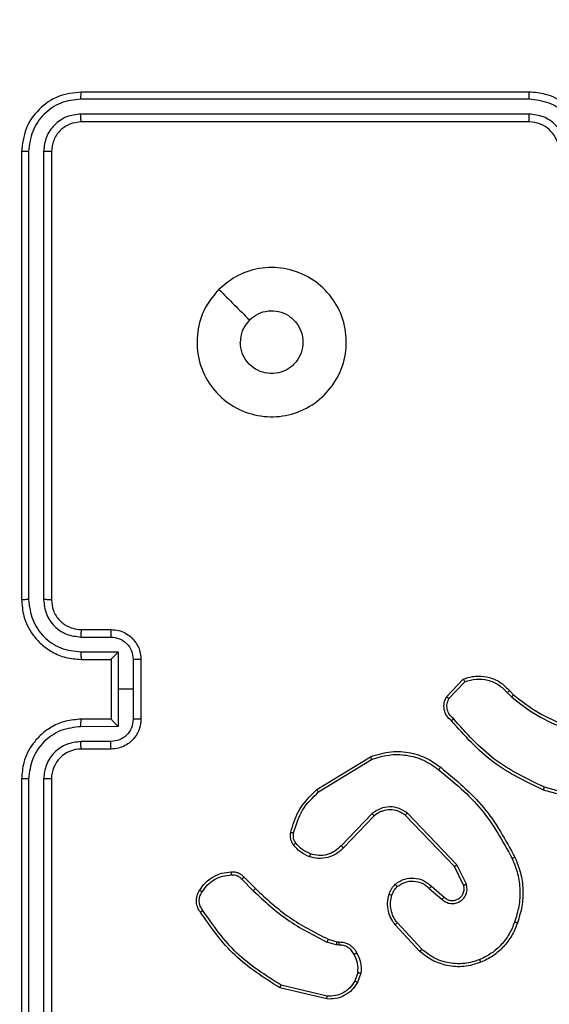
# Model space of a CAD drawing. Units: millimetres. Extents: x -4088 to -1545, y -1431 to -23.
# Drawn here: x -3182 to -3179, y -953 to -946 of the extents above; entities that cross this region are included whole.
import ezdxf

# ---------------------------------------------------------------- set-up
doc = ezdxf.new("R2010")
doc.units = ezdxf.units.MM
doc.header["$LTSCALE"] = 20
doc.header["$PDSIZE"] = -1
doc.layers.add('VP-DIM', color=7, linetype='Continuous')
doc.layers.add('VP-EQ', color=7, linetype='Continuous', true_color=0x8a3492)
doc.dimstyles.get("Standard").update_dxf_attribs({"dimtxt": 14, "dimasz": 20, "dimexe": 20, "dimexo": 50, "dimgap": 20, "dimtad": 0, "dimdec": 0, "dimzin": 0, "dimdsep": 46, "dimtxsty": 'Standard', "dimcen": -0.09, "dimadec": 0, "dimazin": 0, "dimtfac": 1, "dimtdec": 4, "dimtofl": 0, "dimtmove": 0, "dimatfit": 3, "dimfxl": 70, "dimfxlon": 1, "dimtolj": 1, "dimtzin": 0, "dimarcsym": 0})

# ---------------------------------------------------------------- blocks, each defined once
blk = doc.blocks.new('*D23')
at = {"layer": 'Defpoints', "color": 0}
for p in [(-3406.3341, -428.9318), (-2378.5072, -1230.876), (-1684.0672, -1230.876)]:
    blk.add_point(p, dxfattribs=at)
at = {"layer": 'VP-DIM', "color": 0, "lineweight": -2}
for p, q in [((-1754.0672, -428.9318), (-1664.0672, -428.9318)), ((-1684.0672, -448.9318), (-1684.0672, -792.4039)), ((-1684.0672, -1210.876), (-1684.0672, -867.4039)), ((-1754.0672, -1230.876), (-1664.0672, -1230.876))]:
    blk.add_line(p, q, dxfattribs=at)
at = {"layer": 'VP-DIM', "color": 0}
for points in [[(-1680.7339, -448.9318), (-1687.4006, -448.9318), (-1684.0672, -428.9318)], [(-1687.4006, -1210.876), (-1680.7339, -1210.876), (-1684.0672, -1230.876)]]:
    blk.add_solid(points, dxfattribs=at)
at = {"layer": 'VP-DIM', "color": 0, "insert": (-1684.0672, -829.9039), "char_height": 14, "attachment_point": 5, "rotation": 90}
blk.add_mtext('\\A1;805', dxfattribs=at)
blk = doc.blocks.new('*D52')
at = {"layer": 'Defpoints', "color": 0}
for p in [(-3447.1537, -231.3593), (-2401.4172, -1431.4157), (-1565.4119, -1431.4157)]:
    blk.add_point(p, dxfattribs=at)
at = {"layer": 'VP-DIM', "color": 0, "lineweight": -2}
for p, q in [((-1635.4119, -231.3593), (-1545.4119, -231.3593)), ((-1565.4119, -251.3593), (-1565.4119, -790.3875)), ((-1565.4119, -1411.4157), (-1565.4119, -872.3875)), ((-1635.4119, -1431.4157), (-1545.4119, -1431.4157))]:
    blk.add_line(p, q, dxfattribs=at)
at = {"layer": 'VP-DIM', "color": 0}
for points in [[(-1562.0786, -251.3593), (-1568.7452, -251.3593), (-1565.4119, -231.3593)], [(-1568.7452, -1411.4157), (-1562.0786, -1411.4157), (-1565.4119, -1431.4157)]]:
    blk.add_solid(points, dxfattribs=at)
at = {"layer": 'VP-DIM', "color": 0, "insert": (-1565.4119, -831.3875), "char_height": 14, "attachment_point": 5, "rotation": 90}
blk.add_mtext('\\A1;1200', dxfattribs=at)
blk = doc.blocks.new('WD1418-1')
at = {"color": 7, "linetype": 'Continuous', "lineweight": 25}
for p, q in [((36528.074, 24686.809), (36528.074, 24716.809)), ((36528.599, 24686.813), (36528.599, 24716.833)), ((36529.599, 24686.813), (36529.6, 24716.833)), ((36530.074, 24686.809), (36530.074, 24716.809)), ((36509.623, 24701.549), (36512.774, 24700.801)), ((36509.609, 24701.355), (36512.695, 24700.624)), ((36507.348, 24699.809), (36507.577, 24700.443)), ((36507.549, 24699.778), (36507.758, 24700.354)), ((36503.268, 24698.217), (36504.902, 24696.457)), ((36503.401, 24698.36), (36505.054, 24696.579)), ((36508.962, 24697.71), (36508.817, 24697.73)), ((36508.831, 24697.935), (36508.994, 24697.912)), ((36509.53, 24697.546), (36508.962, 24697.71)), ((36508.994, 24697.912), (36509.617, 24697.733)), ((36502.765, 24694.139), (36501.913, 24694.878)), ((36502.624, 24693.99), (36501.774, 24694.728)), ((36515.169, 24693.398), (36514.411, 24694.155)), ((36515.327, 24693.532), (36514.56, 24694.299)), ((36500.282, 24693.862), (36500.918, 24692.564)), ((36500.47, 24693.922), (36501.078, 24692.677)), ((36500.918, 24692.564), (36504.234, 24689.098)), ((36501.078, 24692.677), (36504.357, 24689.25)), ((36506.452, 24689.283), (36508.512, 24691.419)), ((36506.59, 24689.136), (36508.666, 24691.289)), ((36491.528, 24688.357), (36495.058, 24687.364)), ((36491.57, 24688.551), (36495.121, 24687.553)), ((36510.178, 24687.68), (36506.636, 24685.508)), ((36510.299, 24687.523), (36506.71, 24685.323)), ((36524.074, 24684.809), (36526.075, 24684.809)), ((36524.096, 24684.311), (36526.097, 24684.311)), ((36523.595, 24683.31), (36526.097, 24683.311)), ((36523.595, 24680.809), (36523.595, 24683.31)), ((36522.074, 24678.809), (36522.074, 24682.809)), ((36522.595, 24680.809), (36522.595, 24682.81)), ((36524.074, 24682.809), (36526.075, 24682.809)), ((36524.074, 24682.809), (36524.074, 24682.809)), ((36524.074, 24678.809), (36524.074, 24682.809)), ((36497.379, 24680.91), (36497.116, 24681.178)), ((36497.536, 24681.037), (36497.247, 24681.331)), ((36501.447, 24681.415), (36500.39, 24680.302)), ((36501.614, 24681.308), (36500.488, 24680.126)), ((36522.595, 24678.808), (36522.595, 24680.809)), ((36522.595, 24680.809), (36523.595, 24680.809)), ((36523.595, 24678.307), (36523.595, 24680.809)), ((36526.097, 24678.307), (36523.595, 24678.307)), ((36526.075, 24678.809), (36524.074, 24678.809)), ((36524.074, 24678.809), (36524.074, 24678.808)), ((36526.097, 24677.307), (36524.096, 24677.307)), ((36526.075, 24676.809), (36524.074, 24676.809)), ((36528.074, 24644.809), (36528.074, 24674.809)), ((36528.599, 24644.785), (36528.599, 24674.805)), ((36529.6, 24644.785), (36529.599, 24674.805)), ((36530.074, 24644.809), (36530.074, 24674.809)), ((36496.074, 24642.809), (36526.075, 24642.809)), ((36496.078, 24642.284), (36526.097, 24642.284)), ((36496.074, 24640.809), (36526.075, 24640.809)), ((36496.078, 24641.283), (36526.097, 24641.283))]:
    blk.add_line(p, q, dxfattribs=at)
blk.add_arc((36526.074, 24686.81), 2.001, 270.02157, 359.9827, dxfattribs=at)
for points, knots in [([(36507.577, 24700.443), (36507.689, 24700.616), (36507.914, 24700.962), (36508.434, 24701.337), (36509.021, 24701.556), (36509.433, 24701.551), (36509.623, 24701.549)], [0, 0, 0, 0, 0.250131, 0.500005, 0.769758, 1, 1, 1, 1]), ([(36509.623, 24701.549), (36509.623, 24701.546), (36509.623, 24701.54), (36509.621, 24701.496), (36509.616, 24701.432), (36509.612, 24701.381), (36509.609, 24701.355)], [0, 0, 0, 0, 0.249867, 0.499995, 0.74956, 1, 1, 1, 1]), ([(36507.758, 24700.354), (36507.86, 24700.511), (36508.064, 24700.823), (36508.522, 24701.155), (36509.05, 24701.357), (36509.423, 24701.356), (36509.609, 24701.355)], [0, 0, 0, 0, 0.25015, 0.500166, 0.750108, 1, 1, 1, 1]), ([(36512.774, 24700.801), (36512.773, 24700.799), (36512.773, 24700.795), (36512.76, 24700.768), (36512.748, 24700.736), (36512.731, 24700.704), (36512.714, 24700.666), (36512.702, 24700.638), (36512.695, 24700.624)], [0, 0, 0, 0, 0.201994, 0.435313, 0.563989, 0.701717, 0.84715, 1, 1, 1, 1]), ([(36512.774, 24700.801), (36513.83, 24700.134), (36515.942, 24698.8), (36517.379, 24696.757), (36518.097, 24695.735)], [0, 0, 0, 0, 0.500033, 1, 1, 1, 1]), ([(36507.577, 24700.443), (36507.581, 24700.442), (36507.589, 24700.44), (36507.638, 24700.417), (36507.697, 24700.387), (36507.738, 24700.365), (36507.758, 24700.354)], [0, 0, 0, 0, 0.280696, 0.560001, 0.779959, 1, 1, 1, 1]), ([(36512.695, 24700.624), (36513.735, 24699.965), (36515.814, 24698.645), (36517.231, 24696.632), (36517.94, 24695.625)], [0, 0, 0, 0, 0.499947, 1, 1, 1, 1]), ([(36499.304, 24699.094), (36499.681, 24699.212), (36500.418, 24699.442), (36501.558, 24699.352), (36502.586, 24699.004), (36503.134, 24698.571), (36503.401, 24698.36)], [0, 0, 0, 0, 0.268436, 0.52454, 0.768523, 1, 1, 1, 1]), ([(36507.623, 24698.472), (36507.516, 24698.682), (36507.302, 24699.103), (36507.333, 24699.573), (36507.348, 24699.809)], [0, 0, 0, 0, 0.5000024, 1, 1, 1, 1]), ([(36507.549, 24699.778), (36507.535, 24699.78), (36507.506, 24699.786), (36507.465, 24699.793), (36507.43, 24699.799), (36507.391, 24699.805), (36507.357, 24699.809), (36507.351, 24699.809), (36507.348, 24699.809)], [0, 0, 0, 0, 0.141905, 0.277472, 0.408862, 0.536418, 0.77691, 1, 1, 1, 1]), ([(36507.549, 24699.778), (36507.537, 24699.565), (36507.513, 24699.139), (36507.708, 24698.76), (36507.805, 24698.57)], [0, 0, 0, 0, 0.499998, 1, 1, 1, 1]), ([(36496.863, 24696.461), (36496.977, 24696.749), (36497.204, 24697.325), (36497.773, 24698.066), (36498.469, 24698.688), (36499.026, 24698.959), (36499.304, 24699.094)], [0, 0, 0, 0, 0.249954, 0.500076, 0.750095, 1, 1, 1, 1]), ([(36497.053, 24696.398), (36497.163, 24696.672), (36497.382, 24697.221), (36497.925, 24697.927), (36498.587, 24698.523), (36499.117, 24698.783), (36499.382, 24698.913)], [0, 0, 0, 0, 0.250012, 0.50001, 0.750187, 1, 1, 1, 1]), ([(36499.304, 24699.094), (36499.306, 24699.091), (36499.309, 24699.086), (36499.328, 24699.045), (36499.353, 24698.985), (36499.372, 24698.937), (36499.382, 24698.913)], [0, 0, 0, 0, 0.25071, 0.500163, 0.749984, 1, 1, 1, 1]), ([(36499.382, 24698.913), (36499.715, 24699.018), (36500.379, 24699.228), (36501.434, 24699.175), (36502.444, 24698.861), (36502.993, 24698.432), (36503.268, 24698.217)], [0, 0, 0, 0, 0.250032, 0.499989, 0.749984, 1, 1, 1, 1]), ([(36503.401, 24698.36), (36503.399, 24698.357), (36503.396, 24698.353), (36503.365, 24698.321), (36503.321, 24698.273), (36503.286, 24698.236), (36503.268, 24698.217)], [0, 0, 0, 0, 0.249062, 0.499035, 0.748583, 1, 1, 1, 1]), ([(36507.623, 24698.472), (36507.625, 24698.473), (36507.631, 24698.476), (36507.662, 24698.493), (36507.697, 24698.512), (36507.729, 24698.53), (36507.766, 24698.55), (36507.792, 24698.563), (36507.805, 24698.57)], [0, 0, 0, 0, 0.226949, 0.467546, 0.594386, 0.725997, 0.860888, 1, 1, 1, 1]), ([(36508.817, 24697.73), (36508.687, 24697.736), (36508.431, 24697.748), (36508.084, 24697.912), (36507.798, 24698.152), (36507.681, 24698.366), (36507.623, 24698.472)], [0, 0, 0, 0, 0.259485, 0.512312, 0.759235, 1, 1, 1, 1]), ([(36507.805, 24698.57), (36507.856, 24698.476), (36507.958, 24698.286), (36508.209, 24698.078), (36508.508, 24697.946), (36508.723, 24697.939), (36508.831, 24697.935)], [0, 0, 0, 0, 0.250059, 0.499493, 0.749329, 1, 1, 1, 1]), ([(36508.817, 24697.73), (36508.818, 24697.733), (36508.82, 24697.739), (36508.821, 24697.774), (36508.826, 24697.814), (36508.827, 24697.851), (36508.829, 24697.892), (36508.83, 24697.921), (36508.831, 24697.935)], [0, 0, 0, 0, 0.227941, 0.469827, 0.596538, 0.72738, 0.861915, 1, 1, 1, 1]), ([(36508.962, 24697.71), (36508.963, 24697.714), (36508.964, 24697.722), (36508.974, 24697.776), (36508.985, 24697.843), (36508.991, 24697.889), (36508.994, 24697.912)], [0, 0, 0, 0, 0.279696, 0.559143, 0.779623, 1, 1, 1, 1]), ([(36509.53, 24697.546), (36509.532, 24697.55), (36509.537, 24697.557), (36509.559, 24697.607), (36509.588, 24697.669), (36509.607, 24697.712), (36509.617, 24697.733)], [0, 0, 0, 0, 0.2799202, 0.5585201, 0.7792236, 1, 1, 1, 1]), ([(36514.411, 24694.155), (36513.677, 24694.834), (36512.208, 24696.192), (36510.423, 24697.095), (36509.53, 24697.546)], [0, 0, 0, 0, 0.499947, 1, 1, 1, 1]), ([(36514.56, 24694.299), (36513.816, 24694.986), (36512.328, 24696.361), (36510.521, 24697.275), (36509.617, 24697.733)], [0, 0, 0, 0, 0.499953, 1, 1, 1, 1]), ([(36497.027, 24692.058), (36496.89, 24692.399), (36496.608, 24693.1), (36496.466, 24694.219), (36496.518, 24695.367), (36496.746, 24696.089), (36496.863, 24696.461)], [0, 0, 0, 0, 0.243384, 0.499971, 0.741979, 1, 1, 1, 1]), ([(36497.211, 24692.145), (36497.076, 24692.484), (36496.805, 24693.162), (36496.674, 24694.255), (36496.725, 24695.353), (36496.944, 24696.05), (36497.053, 24696.398)], [0, 0, 0, 0, 0.249957, 0.500005, 0.750059, 1, 1, 1, 1]), ([(36496.863, 24696.461), (36496.866, 24696.46), (36496.87, 24696.46), (36496.9, 24696.45), (36496.936, 24696.438), (36496.97, 24696.427), (36497.01, 24696.413), (36497.038, 24696.403), (36497.053, 24696.398)], [0, 0, 0, 0, 0.2093321, 0.4444191, 0.5732673, 0.7097523, 0.8505073, 1, 1, 1, 1]), ([(36505.054, 24696.579), (36505.051, 24696.577), (36505.047, 24696.574), (36505.012, 24696.546), (36504.962, 24696.506), (36504.922, 24696.473), (36504.902, 24696.457)], [0, 0, 0, 0, 0.249876, 0.498815, 0.749601, 1, 1, 1, 1]), ([(36504.902, 24696.457), (36504.998, 24696.322), (36505.19, 24696.051), (36505.341, 24695.572), (36505.383, 24695.072), (36505.308, 24694.749), (36505.27, 24694.588)], [0, 0, 0, 0, 0.249996, 0.500024, 0.749979, 1, 1, 1, 1]), ([(36505.054, 24696.579), (36505.15, 24696.445), (36505.35, 24696.169), (36505.522, 24695.665), (36505.589, 24695.099), (36505.502, 24694.721), (36505.458, 24694.527)], [0, 0, 0, 0, 0.226476, 0.468608, 0.726441, 1, 1, 1, 1]), ([(36518.097, 24695.735), (36518.095, 24695.734), (36518.09, 24695.731), (36518.064, 24695.712), (36518.034, 24695.69), (36518.006, 24695.671), (36517.974, 24695.648), (36517.951, 24695.633), (36517.94, 24695.625)], [0, 0, 0, 0, 0.228219, 0.470283, 0.596625, 0.727144, 0.861358, 1, 1, 1, 1]), ([(36517.94, 24695.625), (36518.001, 24695.53), (36518.124, 24695.342), (36518.185, 24695.005), (36518.147, 24694.665), (36518.037, 24694.469), (36517.982, 24694.371)], [0, 0, 0, 0, 0.2499929, 0.5000071, 0.7500186, 1, 1, 1, 1]), ([(36518.097, 24695.735), (36518.163, 24695.633), (36518.3, 24695.424), (36518.38, 24695.041), (36518.346, 24694.629), (36518.212, 24694.384), (36518.143, 24694.259)], [0, 0, 0, 0, 0.230146, 0.473721, 0.730351, 1, 1, 1, 1]), ([(36501.913, 24694.878), (36501.827, 24694.947), (36501.654, 24695.083), (36501.33, 24695.171), (36500.998, 24695.151), (36500.691, 24695.024), (36500.439, 24694.805), (36500.278, 24694.514), (36500.212, 24694.185), (36500.259, 24693.97), (36500.282, 24693.862)], [0, 0, 0, 0, 0.1251778, 0.2501621, 0.3750377, 0.5000023, 0.6250941, 0.7500433, 0.8750349, 1, 1, 1, 1]), ([(36501.774, 24694.728), (36501.708, 24694.782), (36501.572, 24694.893), (36501.33, 24694.959), (36501.087, 24694.955), (36500.838, 24694.875), (36500.642, 24694.723), (36500.524, 24694.546), (36500.447, 24694.367), (36500.416, 24694.151), (36500.453, 24693.993), (36500.47, 24693.922)], [0, 0, 0, 0, 0.12184, 0.248162, 0.350712, 0.467044, 0.617039, 0.696675, 0.769099, 0.89596, 1, 1, 1, 1]), ([(36501.774, 24694.728), (36501.775, 24694.729), (36501.778, 24694.731), (36501.793, 24694.749), (36501.816, 24694.774), (36501.842, 24694.801), (36501.875, 24694.838), (36501.9, 24694.864), (36501.913, 24694.878)], [0, 0, 0, 0, 0.156056, 0.374139, 0.506889, 0.655242, 0.818801, 1, 1, 1, 1]), ([(36502.624, 24693.99), (36502.625, 24693.992), (36502.628, 24693.995), (36502.651, 24694.018), (36502.677, 24694.046), (36502.703, 24694.073), (36502.733, 24694.104), (36502.754, 24694.127), (36502.765, 24694.139)], [0, 0, 0, 0, 0.205811, 0.441115, 0.569633, 0.706289, 0.849995, 1, 1, 1, 1]), ([(36504.912, 24694.024), (36504.747, 24693.914), (36504.416, 24693.695), (36503.814, 24693.622), (36503.222, 24693.756), (36502.917, 24694.011), (36502.765, 24694.139)], [0, 0, 0, 0, 0.249973, 0.4999539, 0.7495085, 1, 1, 1, 1]), ([(36505.27, 24694.588), (36505.23, 24694.481), (36505.151, 24694.268), (36504.992, 24694.105), (36504.912, 24694.024)], [0, 0, 0, 0, 0.500145, 1, 1, 1, 1]), ([(36505.458, 24694.527), (36505.412, 24694.403), (36505.361, 24694.263), (36505.263, 24694.119), (36505.185, 24694.012), (36505.103, 24693.931), (36505.039, 24693.869)], [0, 0, 0, 0, 0.499126, 0.559994, 0.664061, 1, 1, 1, 1]), ([(36505.458, 24694.527), (36505.455, 24694.528), (36505.449, 24694.531), (36505.407, 24694.546), (36505.345, 24694.565), (36505.295, 24694.58), (36505.27, 24694.588)], [0, 0, 0, 0, 0.250189, 0.499818, 0.749731, 1, 1, 1, 1]), ([(36514.411, 24694.155), (36514.412, 24694.155), (36514.414, 24694.156), (36514.423, 24694.165), (36514.436, 24694.178), (36514.456, 24694.196), (36514.477, 24694.219), (36514.503, 24694.244), (36514.531, 24694.271), (36514.55, 24694.29), (36514.56, 24694.299)], [0, 0, 0, 0, 0.125105, 0.250504, 0.374674, 0.500118, 0.624044, 0.749295, 0.874597, 1, 1, 1, 1]), ([(36517.982, 24694.371), (36517.868, 24694.21), (36517.641, 24693.887), (36517.16, 24693.532), (36516.613, 24693.292), (36516.22, 24693.257), (36516.024, 24693.239)], [0, 0, 0, 0, 0.250136, 0.500202, 0.750025, 1, 1, 1, 1]), ([(36518.143, 24694.259), (36518.02, 24694.085), (36517.775, 24693.737), (36517.256, 24693.355), (36516.668, 24693.096), (36516.244, 24693.056), (36516.032, 24693.036)], [0, 0, 0, 0, 0.250063, 0.500273, 0.75017, 1, 1, 1, 1]), ([(36518.143, 24694.259), (36518.141, 24694.261), (36518.137, 24694.265), (36518.11, 24694.284), (36518.08, 24694.306), (36518.05, 24694.325), (36518.018, 24694.348), (36517.994, 24694.363), (36517.982, 24694.371)], [0, 0, 0, 0, 0.222742, 0.463451, 0.589188, 0.723354, 0.858495, 1, 1, 1, 1]), ([(36500.47, 24693.922), (36500.467, 24693.922), (36500.46, 24693.921), (36500.418, 24693.907), (36500.356, 24693.887), (36500.307, 24693.871), (36500.282, 24693.862)], [0, 0, 0, 0, 0.249843, 0.499243, 0.747424, 1, 1, 1, 1]), ([(36505.039, 24693.869), (36504.936, 24693.792), (36504.739, 24693.646), (36504.323, 24693.481), (36503.78, 24693.417), (36503.133, 24693.566), (36502.791, 24693.851), (36502.624, 24693.99)], [0, 0, 0, 0, 0.145331, 0.27586, 0.501939, 0.756253, 1, 1, 1, 1]), ([(36505.039, 24693.869), (36505.038, 24693.872), (36505.035, 24693.877), (36505.005, 24693.912), (36504.964, 24693.964), (36504.93, 24694.004), (36504.912, 24694.024)], [0, 0, 0, 0, 0.249575, 0.500089, 0.749332, 1, 1, 1, 1]), ([(36515.169, 24693.398), (36515.171, 24693.399), (36515.174, 24693.402), (36515.2, 24693.423), (36515.23, 24693.449), (36515.259, 24693.474), (36515.291, 24693.502), (36515.315, 24693.522), (36515.327, 24693.532)], [0, 0, 0, 0, 0.212198, 0.44921, 0.577113, 0.712567, 0.853552, 1, 1, 1, 1]), ([(36516.024, 24693.239), (36515.958, 24693.235), (36515.825, 24693.228), (36515.632, 24693.283), (36515.457, 24693.383), (36515.37, 24693.482), (36515.327, 24693.532)], [0, 0, 0, 0, 0.249621, 0.500594, 0.749861, 1, 1, 1, 1]), ([(36516.032, 24693.036), (36515.946, 24693.032), (36515.774, 24693.025), (36515.531, 24693.101), (36515.322, 24693.225), (36515.219, 24693.341), (36515.169, 24693.398)], [0, 0, 0, 0, 0.263769, 0.525483, 0.770792, 1, 1, 1, 1]), ([(36516.032, 24693.036), (36516.033, 24693.039), (36516.034, 24693.046), (36516.032, 24693.091), (36516.031, 24693.147), (36516.027, 24693.198), (36516.025, 24693.225), (36516.024, 24693.239)], [0, 0, 0, 0, 0.241862, 0.48835, 0.740599, 0.869694, 1, 1, 1, 1]), ([(36501.078, 24692.677), (36501.076, 24692.676), (36501.073, 24692.674), (36501.05, 24692.657), (36501.021, 24692.637), (36500.992, 24692.616), (36500.956, 24692.592), (36500.931, 24692.573), (36500.918, 24692.564)], [0, 0, 0, 0, 0.194361, 0.424473, 0.555267, 0.693203, 0.842943, 1, 1, 1, 1]), ([(36508.512, 24691.419), (36508.543, 24691.453), (36508.631, 24691.551), (36508.823, 24691.718), (36509.133, 24691.921), (36509.611, 24692.106), (36510.196, 24692.173), (36510.599, 24692.069), (36510.779, 24692.022)], [0, 0, 0, 0, 0.0564192, 0.1588809, 0.3068463, 0.5007529, 0.7755225, 1, 1, 1, 1]), ([(36497.027, 24692.058), (36497.03, 24692.059), (36497.036, 24692.062), (36497.078, 24692.083), (36497.138, 24692.111), (36497.186, 24692.134), (36497.211, 24692.145)], [0, 0, 0, 0, 0.250033, 0.498864, 0.74823, 1, 1, 1, 1]), ([(36502.001, 24686.033), (36500.979, 24686.878), (36498.935, 24688.568), (36497.663, 24690.895), (36497.027, 24692.058)], [0, 0, 0, 0, 0.50011, 1, 1, 1, 1]), ([(36502.126, 24686.193), (36501.116, 24687.028), (36499.098, 24688.698), (36497.84, 24690.996), (36497.211, 24692.145)], [0, 0, 0, 0, 0.500039, 1, 1, 1, 1]), ([(36508.666, 24691.289), (36508.803, 24691.42), (36509.075, 24691.68), (36509.604, 24691.899), (36510.171, 24691.973), (36510.536, 24691.881), (36510.719, 24691.835)], [0, 0, 0, 0, 0.250124, 0.500175, 0.749863, 1, 1, 1, 1]), ([(36510.779, 24692.022), (36510.779, 24692.019), (36510.778, 24692.013), (36510.764, 24691.97), (36510.745, 24691.908), (36510.728, 24691.86), (36510.719, 24691.835)], [0, 0, 0, 0, 0.249724, 0.500075, 0.748815, 1, 1, 1, 1]), ([(36510.719, 24691.835), (36510.912, 24691.751), (36511.298, 24691.583), (36511.571, 24691.264), (36511.708, 24691.104)], [0, 0, 0, 0, 0.499925, 1, 1, 1, 1]), ([(36510.779, 24692.022), (36510.991, 24691.93), (36511.415, 24691.746), (36511.715, 24691.394), (36511.865, 24691.219)], [0, 0, 0, 0, 0.500067, 1, 1, 1, 1]), ([(36508.512, 24691.419), (36508.515, 24691.417), (36508.521, 24691.413), (36508.563, 24691.378), (36508.614, 24691.335), (36508.649, 24691.305), (36508.666, 24691.289)], [0, 0, 0, 0, 0.279589, 0.559016, 0.779288, 1, 1, 1, 1]), ([(36511.865, 24691.219), (36511.862, 24691.216), (36511.857, 24691.212), (36511.814, 24691.181), (36511.763, 24691.144), (36511.727, 24691.117), (36511.708, 24691.104)], [0, 0, 0, 0, 0.279015, 0.55945, 0.779721, 1, 1, 1, 1]), ([(36511.708, 24691.104), (36511.74, 24691.054), (36511.804, 24690.954), (36511.856, 24690.783), (36511.878, 24690.606), (36511.862, 24690.489), (36511.853, 24690.43)], [0, 0, 0, 0, 0.2503487, 0.5002317, 0.7500991, 1, 1, 1, 1]), ([(36511.865, 24691.219), (36511.903, 24691.159), (36511.981, 24691.038), (36512.048, 24690.829), (36512.076, 24690.609), (36512.055, 24690.462), (36512.044, 24690.387)], [0, 0, 0, 0, 0.2441939, 0.4921015, 0.7439793, 1, 1, 1, 1]), ([(36511.853, 24690.43), (36511.692, 24689.9), (36511.371, 24688.838), (36510.575, 24688.066), (36510.178, 24687.68)], [0, 0, 0, 0, 0.4999033, 1, 1, 1, 1]), ([(36512.044, 24690.387), (36511.904, 24689.901), (36511.584, 24688.794), (36510.761, 24687.98), (36510.299, 24687.523)], [0, 0, 0, 0, 0.439033, 1, 1, 1, 1]), ([(36512.044, 24690.387), (36512.041, 24690.389), (36512.036, 24690.391), (36511.992, 24690.401), (36511.929, 24690.415), (36511.878, 24690.425), (36511.853, 24690.43)], [0, 0, 0, 0, 0.250502, 0.499973, 0.749896, 1, 1, 1, 1]), ([(36504.357, 24689.25), (36504.356, 24689.248), (36504.353, 24689.243), (36504.324, 24689.208), (36504.283, 24689.157), (36504.251, 24689.117), (36504.234, 24689.098)], [0, 0, 0, 0, 0.2504308, 0.5003339, 0.749992, 1, 1, 1, 1]), ([(36504.234, 24689.098), (36504.414, 24688.98), (36504.772, 24688.744), (36505.42, 24688.653), (36506.063, 24688.768), (36506.414, 24689.013), (36506.59, 24689.136)], [0, 0, 0, 0, 0.250342, 0.499938, 0.749995, 1, 1, 1, 1]), ([(36504.357, 24689.25), (36504.513, 24689.147), (36504.825, 24688.941), (36505.374, 24688.856), (36505.801, 24688.925), (36506.162, 24689.066), (36506.337, 24689.197), (36506.452, 24689.283)], [0, 0, 0, 0, 0.244249, 0.490154, 0.713039, 0.811019, 1, 1, 1, 1]), ([(36506.452, 24689.283), (36506.454, 24689.281), (36506.46, 24689.277), (36506.492, 24689.244), (36506.537, 24689.195), (36506.572, 24689.156), (36506.59, 24689.136)], [0, 0, 0, 0, 0.250492, 0.500844, 0.749705, 1, 1, 1, 1]), ([(36495.121, 24687.553), (36495.121, 24687.551), (36495.12, 24687.547), (36495.109, 24687.518), (36495.098, 24687.484), (36495.087, 24687.45), (36495.073, 24687.409), (36495.063, 24687.379), (36495.058, 24687.364)], [0, 0, 0, 0, 0.200857, 0.434479, 0.563376, 0.700772, 0.846137, 1, 1, 1, 1]), ([(36495.121, 24687.553), (36496.289, 24686.997), (36498.656, 24685.871), (36500.399, 24683.912), (36501.282, 24682.92)], [0, 0, 0, 0, 0.493318, 1, 1, 1, 1]), ([(36510.299, 24687.523), (36510.298, 24687.525), (36510.295, 24687.531), (36510.268, 24687.567), (36510.227, 24687.619), (36510.194, 24687.659), (36510.178, 24687.68)], [0, 0, 0, 0, 0.2499916, 0.4997228, 0.7497924, 1, 1, 1, 1]), ([(36495.058, 24687.364), (36496.227, 24686.804), (36498.564, 24685.683), (36500.284, 24683.745), (36501.144, 24682.775)], [0, 0, 0, 0, 0.499994, 1, 1, 1, 1]), ([(36526.075, 24682.809), (36526.425, 24682.836), (36527.102, 24682.887), (36528.013, 24683.271), (36528.751, 24683.794), (36529.452, 24684.573), (36529.976, 24685.596), (36530.044, 24686.438), (36530.074, 24686.809)], [0, 0, 0, 0, 0.167626, 0.323112, 0.466584, 0.597813, 0.823039, 1, 1, 1, 1]), ([(36526.097, 24683.311), (36526.556, 24683.364), (36527.473, 24683.47), (36528.631, 24684.278), (36529.432, 24685.439), (36529.544, 24686.355), (36529.599, 24686.813)], [0, 0, 0, 0, 0.250463, 0.500089, 0.750094, 1, 1, 1, 1]), ([(36526.097, 24684.311), (36526.425, 24684.349), (36527.08, 24684.425), (36527.907, 24685.002), (36528.479, 24685.832), (36528.559, 24686.486), (36528.599, 24686.813)], [0, 0, 0, 0, 0.250409, 0.500146, 0.750051, 1, 1, 1, 1]), ([(36528.074, 24686.809), (36528.076, 24686.809), (36528.081, 24686.81), (36528.113, 24686.81), (36528.161, 24686.811), (36528.227, 24686.812), (36528.307, 24686.812), (36528.399, 24686.813), (36528.497, 24686.813), (36528.565, 24686.813), (36528.599, 24686.813)], [0, 0, 0, 0, 0.125181, 0.250216, 0.375131, 0.500256, 0.624306, 0.750189, 0.874707, 1, 1, 1, 1]), ([(36529.599, 24686.813), (36529.662, 24686.813), (36529.788, 24686.813), (36529.945, 24686.812), (36530.052, 24686.81), (36530.067, 24686.809), (36530.074, 24686.809)], [0, 0, 0, 0, 0.2498643, 0.5003243, 0.7497899, 1, 1, 1, 1]), ([(36502.126, 24686.193), (36502.116, 24686.18), (36502.098, 24686.156), (36502.07, 24686.123), (36502.048, 24686.093), (36502.025, 24686.063), (36502.005, 24686.039), (36502.002, 24686.035), (36502.001, 24686.033)], [0, 0, 0, 0, 0.149657, 0.29375, 0.428421, 0.557073, 0.792493, 1, 1, 1, 1]), ([(36506.71, 24685.323), (36506.251, 24685.181), (36505.372, 24684.91), (36504.045, 24685.016), (36502.903, 24685.387), (36502.291, 24685.826), (36502.001, 24686.033)], [0, 0, 0, 0, 0.28657, 0.548803, 0.78666, 1, 1, 1, 1]), ([(36506.636, 24685.508), (36506.254, 24685.387), (36505.491, 24685.144), (36504.28, 24685.182), (36503.11, 24685.503), (36502.454, 24685.963), (36502.126, 24686.193)], [0, 0, 0, 0, 0.249967, 0.499887, 0.749864, 1, 1, 1, 1]), ([(36506.71, 24685.323), (36506.709, 24685.326), (36506.706, 24685.332), (36506.691, 24685.374), (36506.665, 24685.435), (36506.645, 24685.484), (36506.636, 24685.508)], [0, 0, 0, 0, 0.250223, 0.499981, 0.750453, 1, 1, 1, 1]), ([(36522.074, 24682.809), (36522.092, 24683.011), (36522.132, 24683.454), (36522.419, 24683.977), (36522.781, 24684.355), (36523.147, 24684.599), (36523.586, 24684.774), (36523.908, 24684.797), (36524.074, 24684.809)], [0, 0, 0, 0, 0.192732, 0.4231218, 0.5530286, 0.6925133, 0.8415749, 1, 1, 1, 1]), ([(36522.595, 24682.81), (36522.618, 24683.007), (36522.663, 24683.4), (36523.01, 24683.897), (36523.507, 24684.24), (36523.9, 24684.287), (36524.096, 24684.311)], [0, 0, 0, 0, 0.250447, 0.500155, 0.750016, 1, 1, 1, 1]), ([(36524.074, 24684.809), (36524.077, 24684.799), (36524.084, 24684.78), (36524.091, 24684.648), (36524.095, 24684.483), (36524.096, 24684.369), (36524.096, 24684.311)], [0, 0, 0, 0, 0.279769, 0.559072, 0.779446, 1, 1, 1, 1]), ([(36526.075, 24684.809), (36526.077, 24684.801), (36526.083, 24684.786), (36526.091, 24684.672), (36526.096, 24684.507), (36526.097, 24684.376), (36526.097, 24684.311)], [0, 0, 0, 0, 0.25011, 0.499994, 0.749908, 1, 1, 1, 1]), ([(36497.116, 24681.178), (36496.579, 24681.597), (36495.493, 24682.442), (36494.228, 24682.984), (36493.589, 24683.257)], [0, 0, 0, 0, 0.494757, 1, 1, 1, 1]), ([(36497.247, 24681.331), (36496.694, 24681.761), (36495.588, 24682.621), (36494.3, 24683.171), (36493.655, 24683.446)], [0, 0, 0, 0, 0.499931, 1, 1, 1, 1]), ([(36501.282, 24682.92), (36501.28, 24682.918), (36501.277, 24682.914), (36501.252, 24682.889), (36501.226, 24682.86), (36501.201, 24682.835), (36501.173, 24682.806), (36501.153, 24682.786), (36501.144, 24682.775)], [0, 0, 0, 0, 0.228108, 0.470119, 0.595897, 0.727263, 0.862175, 1, 1, 1, 1]), ([(36501.282, 24682.92), (36501.395, 24682.815), (36501.62, 24682.607), (36501.782, 24682.172), (36501.797, 24681.715), (36501.675, 24681.443), (36501.614, 24681.308)], [0, 0, 0, 0, 0.254999, 0.506625, 0.7549, 1, 1, 1, 1]), ([(36524.074, 24682.809), (36524.072, 24682.813), (36524.068, 24682.821), (36524.035, 24682.859), (36523.981, 24682.916), (36523.891, 24683.01), (36523.76, 24683.145), (36523.65, 24683.255), (36523.595, 24683.31)], [0, 0, 0, 0, 0.10744, 0.224044, 0.353531, 0.497599, 0.748479, 1, 1, 1, 1]), ([(36526.097, 24683.311), (36526.097, 24683.245), (36526.096, 24683.114), (36526.091, 24682.947), (36526.083, 24682.832), (36526.077, 24682.817), (36526.075, 24682.809)], [0, 0, 0, 0, 0.250173, 0.499906, 0.749806, 1, 1, 1, 1]), ([(36501.144, 24682.775), (36501.239, 24682.69), (36501.431, 24682.52), (36501.578, 24682.158), (36501.6, 24681.768), (36501.498, 24681.533), (36501.447, 24681.415)], [0, 0, 0, 0, 0.250113, 0.499969, 0.749684, 1, 1, 1, 1]), ([(36522.074, 24682.809), (36522.076, 24682.809), (36522.08, 24682.809), (36522.112, 24682.809), (36522.161, 24682.81), (36522.226, 24682.81), (36522.306, 24682.81), (36522.396, 24682.81), (36522.494, 24682.81), (36522.561, 24682.81), (36522.595, 24682.81)], [0, 0, 0, 0, 0.1249564, 0.2503681, 0.3756827, 0.5004726, 0.625179, 0.7498612, 0.8751923, 1, 1, 1, 1]), ([(36497.116, 24681.178), (36497.119, 24681.181), (36497.123, 24681.187), (36497.159, 24681.227), (36497.202, 24681.278), (36497.232, 24681.313), (36497.247, 24681.331)], [0, 0, 0, 0, 0.279672, 0.559145, 0.779762, 1, 1, 1, 1]), ([(36497.379, 24680.91), (36497.382, 24680.912), (36497.387, 24680.916), (36497.422, 24680.945), (36497.474, 24680.987), (36497.515, 24681.02), (36497.536, 24681.037)], [0, 0, 0, 0, 0.250025, 0.499191, 0.748464, 1, 1, 1, 1]), ([(36500.39, 24680.302), (36500.137, 24680.228), (36499.63, 24680.08), (36498.834, 24680.167), (36498.092, 24680.473), (36497.721, 24680.849), (36497.536, 24681.037)], [0, 0, 0, 0, 0.249925, 0.500119, 0.749884, 1, 1, 1, 1]), ([(36501.614, 24681.308), (36501.612, 24681.31), (36501.608, 24681.312), (36501.582, 24681.33), (36501.549, 24681.35), (36501.519, 24681.369), (36501.485, 24681.391), (36501.46, 24681.407), (36501.447, 24681.415)], [0, 0, 0, 0, 0.215521, 0.452733, 0.581634, 0.714834, 0.854115, 1, 1, 1, 1]), ([(36500.488, 24680.126), (36500.281, 24680.057), (36499.965, 24679.952), (36499.368, 24679.906), (36498.699, 24679.992), (36497.942, 24680.332), (36497.559, 24680.725), (36497.379, 24680.91)], [0, 0, 0, 0, 0.190184, 0.290857, 0.522355, 0.77509, 1, 1, 1, 1]), ([(36500.488, 24680.126), (36500.487, 24680.128), (36500.485, 24680.133), (36500.469, 24680.161), (36500.45, 24680.194), (36500.433, 24680.226), (36500.412, 24680.262), (36500.397, 24680.288), (36500.39, 24680.302)], [0, 0, 0, 0, 0.213609, 0.450472, 0.578413, 0.712299, 0.853988, 1, 1, 1, 1]), ([(36522.074, 24678.809), (36522.076, 24678.809), (36522.08, 24678.809), (36522.112, 24678.808), (36522.161, 24678.808), (36522.226, 24678.808), (36522.306, 24678.808), (36522.396, 24678.808), (36522.494, 24678.808), (36522.561, 24678.808), (36522.595, 24678.808)], [0, 0, 0, 0, 0.124956, 0.250368, 0.375683, 0.500473, 0.625179, 0.749861, 0.875192, 1, 1, 1, 1]), ([(36524.074, 24676.809), (36523.908, 24676.821), (36523.586, 24676.844), (36523.147, 24677.019), (36522.781, 24677.263), (36522.419, 24677.641), (36522.132, 24678.164), (36522.092, 24678.607), (36522.074, 24678.809)], [0, 0, 0, 0, 0.1584251, 0.3074867, 0.4469714, 0.5768782, 0.807268, 1, 1, 1, 1]), ([(36524.096, 24677.307), (36523.9, 24677.331), (36523.507, 24677.378), (36523.01, 24677.721), (36522.663, 24678.218), (36522.618, 24678.611), (36522.595, 24678.808)], [0, 0, 0, 0, 0.249985, 0.499854, 0.749552, 1, 1, 1, 1]), ([(36523.595, 24678.307), (36523.65, 24678.363), (36523.76, 24678.473), (36523.891, 24678.608), (36523.981, 24678.702), (36524.035, 24678.759), (36524.068, 24678.797), (36524.072, 24678.805), (36524.074, 24678.808)], [0, 0, 0, 0, 0.2515194, 0.5023981, 0.646465, 0.775952, 0.8925657, 1, 1, 1, 1]), ([(36526.097, 24678.307), (36526.097, 24678.373), (36526.096, 24678.504), (36526.091, 24678.671), (36526.083, 24678.785), (36526.077, 24678.801), (36526.075, 24678.809)], [0, 0, 0, 0, 0.250142, 0.499914, 0.7498, 1, 1, 1, 1]), ([(36530.074, 24674.809), (36530.044, 24675.18), (36529.976, 24676.022), (36529.452, 24677.044), (36528.751, 24677.824), (36528.013, 24678.347), (36527.102, 24678.731), (36526.425, 24678.782), (36526.075, 24678.809)], [0, 0, 0, 0, 0.176961, 0.402187, 0.533416, 0.676888, 0.832374, 1, 1, 1, 1]), ([(36529.599, 24674.805), (36529.544, 24675.263), (36529.432, 24676.179), (36528.631, 24677.339), (36527.473, 24678.148), (36526.556, 24678.254), (36526.097, 24678.307)], [0, 0, 0, 0, 0.249906, 0.499906, 0.749536, 1, 1, 1, 1]), ([(36524.074, 24676.809), (36524.077, 24676.819), (36524.084, 24676.838), (36524.091, 24676.97), (36524.095, 24677.135), (36524.096, 24677.249), (36524.096, 24677.307)], [0, 0, 0, 0, 0.279782, 0.5590651, 0.7794424, 1, 1, 1, 1]), ([(36526.075, 24676.809), (36526.077, 24676.817), (36526.083, 24676.832), (36526.091, 24676.946), (36526.096, 24677.111), (36526.097, 24677.241), (36526.097, 24677.307)], [0, 0, 0, 0, 0.250101, 0.499975, 0.74988, 1, 1, 1, 1]), ([(36528.599, 24674.805), (36528.559, 24675.132), (36528.479, 24675.786), (36527.907, 24676.616), (36527.08, 24677.192), (36526.425, 24677.269), (36526.097, 24677.307)], [0, 0, 0, 0, 0.2499483, 0.4998536, 0.7495902, 1, 1, 1, 1]), ([(36528.074, 24674.809), (36528.049, 24675.055), (36528.009, 24675.433), (36527.769, 24675.896), (36527.535, 24676.191), (36527.282, 24676.411), (36526.999, 24676.593), (36526.604, 24676.765), (36526.268, 24676.793), (36526.075, 24676.809)], [0, 0, 0, 0, 0.233679, 0.360065, 0.492649, 0.592912, 0.679144, 0.81494, 1, 1, 1, 1]), ([(36528.074, 24674.809), (36528.076, 24674.809), (36528.081, 24674.808), (36528.113, 24674.807), (36528.161, 24674.807), (36528.227, 24674.806), (36528.307, 24674.806), (36528.399, 24674.805), (36528.497, 24674.805), (36528.565, 24674.805), (36528.599, 24674.805)], [0, 0, 0, 0, 0.125181, 0.250216, 0.375131, 0.500255, 0.624306, 0.750189, 0.874707, 1, 1, 1, 1]), ([(36529.599, 24674.805), (36529.662, 24674.805), (36529.788, 24674.805), (36529.945, 24674.806), (36530.052, 24674.807), (36530.067, 24674.808), (36530.074, 24674.809)], [0, 0, 0, 0, 0.249864, 0.500324, 0.74979, 1, 1, 1, 1]), ([(36516.858, 24654.025), (36516.502, 24653.723), (36515.717, 24653.06), (36514.178, 24652.541), (36512.474, 24652.537), (36510.854, 24653.095), (36509.525, 24654.169), (36508.607, 24655.613), (36508.242, 24657.285), (36508.429, 24658.991), (36509.184, 24660.522), (36510.404, 24661.733), (36511.94, 24662.464), (36513.649, 24662.638), (36515.311, 24662.254), (36516.756, 24661.324), (36517.807, 24659.981), (36518.357, 24658.358), (36518.332, 24656.651), (36517.803, 24655.133), (36517.148, 24654.365), (36516.858, 24654.025)], [0, 0, 0, 0, 0.044517, 0.097907, 0.151714, 0.20556, 0.25895, 0.312796, 0.366716, 0.420006, 0.474547, 0.527088, 0.582041, 0.634415, 0.689053, 0.742537, 0.796181, 0.84986, 0.903708, 0.95744, 1, 1, 1, 1]), ([(36514.809, 24656.074), (36514.625, 24655.923), (36514.259, 24655.623), (36513.559, 24655.434), (36512.845, 24655.473), (36512.181, 24655.75), (36511.646, 24656.23), (36511.302, 24656.861), (36511.183, 24657.57), (36511.308, 24658.278), (36511.66, 24658.905), (36512.199, 24659.379), (36512.865, 24659.649), (36513.582, 24659.683), (36514.27, 24659.479), (36514.852, 24659.057), (36515.261, 24658.467), (36515.412, 24657.935), (36515.422, 24657.629), (36515.424, 24657.559)], [0, 0, 0, 0, 0.061315, 0.122602, 0.183869, 0.245276, 0.306671, 0.368091, 0.429511, 0.490916, 0.552233, 0.613565, 0.674797, 0.736113, 0.797432, 0.85883, 0.920269, 0.981707, 1, 1, 1, 1]), ([(36514.809, 24656.074), (36514.959, 24656.257), (36515.259, 24656.623), (36515.411, 24657.169), (36515.421, 24657.481), (36515.424, 24657.559)], [0, 0, 0, 0, 0.429034, 0.857869, 1, 1, 1, 1]), ([(36516.857, 24654.025), (36516.516, 24654.367), (36515.833, 24655.049), (36515.151, 24655.732), (36514.81, 24656.074)], [0, 0, 0, 0, 0.50004, 1, 1, 1, 1]), ([(36492.074, 24644.809), (36492.101, 24644.459), (36492.152, 24643.784), (36492.534, 24642.873), (36493.056, 24642.136), (36493.834, 24641.433), (36494.858, 24640.909), (36495.702, 24640.839), (36496.074, 24640.809)], [0, 0, 0, 0, 0.1672883, 0.3225481, 0.4658419, 0.5970421, 0.8224648, 1, 1, 1, 1]), ([(36492.576, 24644.786), (36492.629, 24644.327), (36492.735, 24643.41), (36493.543, 24642.252), (36494.704, 24641.451), (36495.62, 24641.339), (36496.078, 24641.283)], [0, 0, 0, 0, 0.250453, 0.500174, 0.750121, 1, 1, 1, 1]), ([(36493.576, 24644.786), (36493.616, 24644.459), (36493.695, 24643.805), (36494.267, 24642.976), (36495.094, 24642.399), (36495.749, 24642.322), (36496.078, 24642.284)], [0, 0, 0, 0, 0.249937, 0.499899, 0.749587, 1, 1, 1, 1]), ([(36494.074, 24644.809), (36494.089, 24644.625), (36494.116, 24644.287), (36494.336, 24643.768), (36494.717, 24643.289), (36495.328, 24642.892), (36495.818, 24642.837), (36496.074, 24642.809)], [0, 0, 0, 0, 0.176085, 0.323688, 0.533008, 0.756666, 1, 1, 1, 1]), ([(36526.075, 24642.809), (36526.336, 24642.839), (36526.86, 24642.899), (36527.521, 24643.361), (36527.984, 24644.023), (36528.044, 24644.547), (36528.074, 24644.809)], [0, 0, 0, 0, 0.249969, 0.49976, 0.749747, 1, 1, 1, 1]), ([(36526.075, 24640.809), (36526.598, 24640.869), (36527.646, 24640.989), (36528.969, 24641.913), (36529.893, 24643.237), (36530.014, 24644.285), (36530.074, 24644.809)], [0, 0, 0, 0, 0.249901, 0.499867, 0.749815, 1, 1, 1, 1]), ([(36526.097, 24642.284), (36526.425, 24642.32), (36526.918, 24642.376), (36527.498, 24642.694), (36528.001, 24643.109), (36528.481, 24643.807), (36528.559, 24644.459), (36528.599, 24644.785)], [0, 0, 0, 0, 0.250278, 0.376138, 0.500838, 0.750405, 1, 1, 1, 1]), ([(36526.097, 24641.283), (36526.556, 24641.335), (36527.247, 24641.413), (36528.059, 24641.856), (36528.762, 24642.439), (36529.434, 24643.415), (36529.545, 24644.328), (36529.6, 24644.785)], [0, 0, 0, 0, 0.250263, 0.376269, 0.500742, 0.750399, 1, 1, 1, 1]), ([(36528.074, 24644.809), (36528.085, 24644.805), (36528.106, 24644.798), (36528.246, 24644.79), (36528.42, 24644.786), (36528.539, 24644.785), (36528.599, 24644.785)], [0, 0, 0, 0, 0.280091, 0.558843, 0.779709, 1, 1, 1, 1]), ([(36529.6, 24644.785), (36529.67, 24644.786), (36529.811, 24644.787), (36529.966, 24644.793), (36530.056, 24644.801), (36530.068, 24644.806), (36530.074, 24644.809)], [0, 0, 0, 0, 0.279445, 0.559136, 0.779517, 1, 1, 1, 1]), ([(36496.074, 24642.809), (36496.074, 24642.807), (36496.075, 24642.803), (36496.076, 24642.771), (36496.077, 24642.722), (36496.076, 24642.656), (36496.078, 24642.575), (36496.078, 24642.484), (36496.078, 24642.385), (36496.078, 24642.318), (36496.078, 24642.284)], [0, 0, 0, 0, 0.125165, 0.250183, 0.375213, 0.499993, 0.624717, 0.749903, 0.874958, 1, 1, 1, 1]), ([(36526.075, 24642.809), (36526.078, 24642.799), (36526.084, 24642.778), (36526.093, 24642.637), (36526.097, 24642.463), (36526.097, 24642.343), (36526.097, 24642.284)], [0, 0, 0, 0, 0.279785, 0.558994, 0.779397, 1, 1, 1, 1]), ([(36496.078, 24641.283), (36496.078, 24641.22), (36496.078, 24641.095), (36496.077, 24640.938), (36496.076, 24640.831), (36496.075, 24640.816), (36496.074, 24640.809)], [0, 0, 0, 0, 0.250131, 0.500032, 0.749919, 1, 1, 1, 1]), ([(36526.097, 24641.283), (36526.097, 24641.213), (36526.097, 24641.072), (36526.089, 24640.917), (36526.082, 24640.826), (36526.077, 24640.815), (36526.075, 24640.809)], [0, 0, 0, 0, 0.279782, 0.559182, 0.779426, 1, 1, 1, 1])]:
    blk.add_open_spline(points, degree=3, knots=knots, dxfattribs=at)
blk = doc.blocks.new('WD1418-1 2D')
at = {"xscale": 0.1, "yscale": 0.1, "zscale": 0.1, "rotation": 179.9999999999999}
blk.add_blockref('WD1418-1', (470.6752, 1517.2743), dxfattribs=at)

msp = doc.modelspace()

# ---------------------------------------------------------------- block references
at = {"layer": 'VP-EQ', "color": 0}
msp.add_blockref('WD1418-1 2D', (0, 0), dxfattribs=at)

# ---------------------------------------------------------------- dimensions: what is measured, and where the dimension line sits
at = {"layer": 'VP-DIM', "color": 0}
dim = msp.add_linear_dim(base=(-1565.4119, -1431.4157), p1=(-3447.1537, -231.3593), p2=(-2401.4172, -1431.4157), angle=90, dimstyle='Standard', dxfattribs=at)
dim.commit()
dim.dimension.update_dxf_attribs({"geometry": '*D52', "text_midpoint": (-1565.4119, -831.3875)})
dim = msp.add_linear_dim(base=(-1684.0672, -1230.876), p1=(-3406.3341, -428.9318), p2=(-2378.5072, -1230.876), angle=90, text='805', dimstyle='Standard', dxfattribs=at)
dim.commit()
dim.dimension.update_dxf_attribs({"geometry": '*D23', "text_midpoint": (-1684.0672, -829.9039)})

doc.saveas('drawing.dxf')
